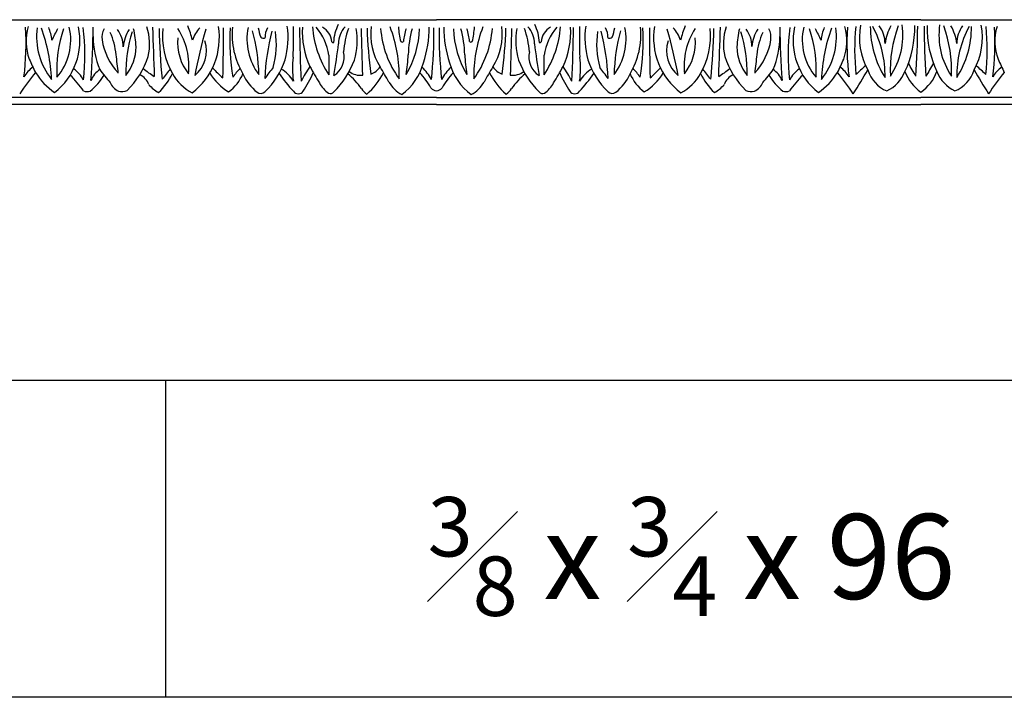
# Model space of a CAD drawing. Units: inches. Extents: x 6.7 to 104.9, y 2.8 to 15.2.
# Drawn here: x 52.3 to 61, y 9.2 to 15.2 of the extents above; entities that cross this region are included whole.
import ezdxf

# ---------------------------------------------------------------- set-up
doc = ezdxf.new("R2010")
doc.units = ezdxf.units.IN
doc.header["$MEASUREMENT"] = 0
doc.styles.get("Standard").update_dxf_attribs({"font": 'arial_0.ttf'})

msp = doc.modelspace()

# ---------------------------------------------------------------- linework, layer by layer
for p, q in [((51.7216, 15.1671), (56.0011, 15.1671)), ((60.2807, 15.1671), (56.0011, 15.1671)), ((60.2807, 15.1671), (64.5602, 15.1671)), ((56.0011, 14.4814), (51.7216, 14.4814)), ((56.0011, 14.4814), (60.2807, 14.4814)), ((64.5602, 14.4814), (60.2807, 14.4814)), ((56.0011, 14.4171), (51.7216, 14.4171)), ((56.0011, 14.4171), (60.2807, 14.4171)), ((64.5602, 14.4171), (60.2807, 14.4171)), ((43.6063, 11.9833), (63.6063, 11.9833)), ((53.6063, 11.9833), (53.6063, 9.184)), ((63.6063, 9.184), (43.6063, 9.184))]:
    msp.add_line(p, q)
for centre, radius, start, end in [((49.9623, 14.9602), 2.4131, 352.88387, 3.31528), ((52.8316, 14.9773), 0.4565, 163.55887, 200.43902), ((53.0785, 15.0205), 0.6107, 172.89785, 218.57801), ((51.0649, 14.5712), 1.5377, 2.55465, 19.81538), ((52.1878, 14.9402), 0.4187, 6.33848, 22.34703), ((50.4423, 16.1197), 2.4408, 332.33534, 335.06397), ((52.2692, 14.9815), 0.5815, 308.0673, 12.25608), ((53.8015, 14.7212), 1.1551, 161.54591, 183.036), ((52.2683, 14.9881), 0.5018, 319.17623, 12.97364), ((50.9716, 14.861), 1.9233, 353.25389, 7.08799), ((46.7962, 15.1157), 6.1714, 355.50035, 359.85476), ((53.2302, 15.0058), 0.1843, 154.54289, 184.91128), ((52.5461, 14.7998), 0.6272, 5.34609, 24.02912), ((52.9879, 14.9314), 0.2447, 358.96795, 37.51513), ((53.6141, 14.8823), 0.3842, 148.97358, 173.33097), ((54.5739, 14.6823), 1.3178, 163.35798, 180.30755), ((52.4973, 14.893), 0.8501, 2.34986, 13.25588), ((53.0109, 14.9559), 0.456, 345.69975, 18.80257), ((95.1639, 16.3616), 41.6902, 181.73425, 182.33162), ((58.59, 15.1817), 5.041, 181.0569, 186.16092), ((54.2316, 15.0182), 0.6514, 173.60454, 210.17357), ((53.1847, 14.7532), 0.6295, 354.07675, 32.26322), ((52.9523, 14.7663), 0.9194, 13.91418, 22.07838), ((53.4782, 15.0053), 0.6049, 306.91921, 9.67553), ((54.088, 14.9102), 0.2552, 133.88442, 162.39019), ((58.4646, 13.7985), 4.6813, 164.07807, 169.22533), ((44.5445, 14.9729), 9.5745, 358.08251, 0.72538), ((56.1353, 14.9835), 1.9599, 176.76557, 189.54941), ((54.8662, 15.0347), 0.6705, 174.39802, 210.98211), ((54.847, 14.996), 0.5206, 168.62032, 217.1055), ((52.8814, 14.6549), 1.5507, 1.00119, 15.52634), ((54.7446, 15.1367), 0.3204, 187.25745, 202.83345), ((56.3359, 14.5901), 1.8512, 165.09671, 178.20229), ((54.636, 15.0169), 0.1494, 147.94346, 183.20029), ((53.8336, 14.9535), 0.7527, 343.98315, 8.32452), ((53.9917, 15.0053), 0.6986, 344.05785, 8.72571), ((47.1002, 15.0579), 7.6384, 358.33845, 0.37337), ((66.02, 15.1762), 11.229, 180.40463, 182.82417), ((55.5463, 15.0615), 0.7308, 176.80074, 204.90015), ((55.804, 15.175), 0.9019, 184.43834, 213.3723), ((54.5767, 14.7912), 0.4762, 7.44922, 40.58771), ((54.9197, 14.9607), 0.1575, 4.37838, 62.29199), ((55.4487, 14.9562), 0.3569, 152.07328, 178.27538), ((55.343, 14.9611), 0.2068, 135.93701, 182.2199), ((55.9589, 14.8294), 0.7801, 160.5277, 176.0278), ((54.6652, 14.9837), 0.6352, 344.0942, 9.58491), ((30.3074, 14.1804), 25.0466, 1.13635, 2.08111), ((59.0695, 15.1898), 3.6825, 181.53092, 187.86584), ((55.9378, 15.0326), 0.5179, 171.81675, 212.97787), ((56.4024, 15.1656), 0.8985, 184.77298, 215.50584), ((54.5091, 14.6783), 1.1624, 358.29571, 21.43143), ((56.2551, 15.1245), 0.5894, 181.98279, 194.85536), ((56.2826, 14.915), 0.5769, 162.64913, 174.07156), ((54.9972, 15.1182), 0.8551, 329.51082, 357.9524), ((56.7783, 14.8188), 1.0282, 164.84171, 177.81447), ((54.8936, 15.1099), 1.0439, 341.92272, 359.55416), ((51.7618, 15.0775), 4.2172, 354.02082, 0.24669), ((60.2405, 15.0775), 4.2172, 179.75331, 185.97918), ((57.1086, 15.1099), 1.0439, 180.44584, 198.07728), ((57.0051, 15.1182), 0.8551, 182.0476, 210.48918), ((55.2239, 14.8188), 1.0282, 2.18553, 15.15829), ((55.7196, 14.915), 0.5769, 5.92844, 17.35087), ((55.7472, 15.1245), 0.5894, 345.14464, 358.01721), ((57.4932, 14.6783), 1.1624, 158.56857, 181.70429), ((55.5998, 15.1656), 0.8985, 324.49416, 355.22702), ((56.0645, 15.0326), 0.5179, 327.02213, 8.18325), ((52.9328, 15.1898), 3.6825, 352.13416, 358.46908), ((81.6948, 14.1804), 25.0466, 177.91889, 178.86365), ((57.337, 14.9837), 0.6352, 170.41509, 195.9058), ((56.0433, 14.8294), 0.7801, 3.9722, 19.4723), ((56.6592, 14.9611), 0.2068, 357.7801, 44.06299), ((56.5535, 14.9562), 0.3569, 1.72462, 27.92672), ((57.0825, 14.9607), 0.1575, 117.70801, 175.62162), ((56.1982, 15.175), 0.9019, 326.6277, 355.56166), ((57.4256, 14.7912), 0.4762, 139.41229, 172.55078), ((56.456, 15.0615), 0.7308, 335.09985, 3.19926), ((45.9823, 15.1762), 11.229, 357.17583, 359.59537), ((64.902, 15.0579), 7.6384, 179.62663, 181.66155), ((58.0105, 15.0053), 0.6986, 171.27429, 195.94215), ((58.1687, 14.9535), 0.7527, 171.67548, 196.01685), ((55.6663, 14.5901), 1.8512, 1.79771, 14.90329), ((57.3662, 15.0169), 0.1494, 356.79971, 32.05654), ((57.2576, 15.1367), 0.3204, 337.16655, 352.74255), ((57.1553, 14.996), 0.5206, 322.8945, 11.37968), ((59.1209, 14.6549), 1.5507, 164.47366, 178.99881), ((57.1361, 15.0347), 0.6705, 329.01789, 5.60198), ((55.8669, 14.9835), 1.9599, 350.45059, 3.23443), ((67.4578, 14.9729), 9.5745, 179.27462, 181.91749), ((58.5241, 15.0053), 0.6049, 170.32447, 233.08079), ((53.5377, 13.7985), 4.6813, 10.77467, 15.92193), ((57.9143, 14.9102), 0.2552, 17.60981, 46.11558), ((59.0499, 14.7663), 0.9194, 157.92162, 166.08582), ((58.8175, 14.7532), 0.6295, 147.73678, 185.92325), ((57.7706, 15.0182), 0.6514, 329.82643, 6.39546), ((53.4122, 15.1817), 5.041, 353.83908, 358.9431), ((16.8384, 16.3616), 41.6902, 357.66838, 358.26575), ((58.9914, 14.9559), 0.456, 161.19743, 194.30025), ((59.505, 14.893), 0.8501, 166.74412, 177.65014), ((57.4283, 14.6823), 1.3178, 359.69245, 16.64202), ((58.5417, 14.9352), 0.2447, 358.96795, 37.51513), ((59.1679, 14.8862), 0.3842, 148.97358, 173.33097), ((59.4561, 14.7998), 0.6272, 155.97088, 174.65391), ((58.7721, 15.0058), 0.1843, 355.08872, 25.45711), ((65.2061, 15.1157), 6.1714, 180.14524, 184.49965), ((61.0306, 14.861), 1.9233, 172.91201, 186.74611), ((59.7331, 14.9815), 0.5815, 167.74392, 231.9327), ((59.734, 14.9881), 0.5018, 167.02636, 220.82377), ((58.2007, 14.7212), 1.1551, 356.964, 18.45409), ((61.5599, 16.1197), 2.4408, 204.93603, 207.66466), ((59.8144, 14.9402), 0.4187, 157.65297, 173.66152), ((58.9237, 15.0205), 0.6107, 321.42199, 7.10215), ((60.9373, 14.5712), 1.5377, 160.18462, 177.44535), ((59.1706, 14.9773), 0.4565, 339.56098, 16.44113), ((62.0399, 14.9602), 2.4131, 176.68472, 187.11613), ((61.8467, 14.9064), 2.1515, 174.6378, 185.97532), ((60.3397, 15.0107), 0.6018, 169.65053, 208.51606), ((60.6681, 15.1042), 0.8345, 179.8583, 212.4131), ((59.0721, 14.6797), 0.8918, 358.53525, 28.5745), ((59.719, 14.9627), 0.2447, 358.96795, 37.51513), ((60.3452, 14.9137), 0.3842, 148.97358, 173.33097), ((61.1797, 14.7145), 1.17, 160.15582, 182.20207), ((59.4752, 15.0316), 0.6463, 325.93357, 7.92992), ((59.3485, 15.0893), 0.8774, 334.36261, 1.69082), ((52.2713, 15.1674), 7.9812, 356.40879, 359.58169), ((68.2901, 15.1674), 7.9812, 180.41831, 183.59121), ((61.2128, 15.0893), 0.8774, 178.30918, 205.63739), ((61.0861, 15.0316), 0.6463, 172.07008, 214.06643), ((59.3816, 14.7145), 1.17, 357.79793, 19.84418), ((60.2162, 14.9137), 0.3842, 6.66903, 31.02642), ((61.4893, 14.6797), 0.8918, 151.4255, 181.46475), ((60.8424, 14.9627), 0.2447, 142.48487, 181.03205), ((59.8933, 15.1042), 0.8345, 327.5869, 0.1417), ((60.2216, 15.0107), 0.6018, 331.48394, 10.34947), ((58.7147, 14.9064), 2.1515, 354.02468, 5.3622), ((58.5214, 14.9602), 2.4131, 352.88387, 3.31528), ((61.3907, 14.9773), 0.4565, 163.55887, 200.43902), ((53.7376, 15.0246), 0.7708, 180.41165, 202.60479), ((53.5907, 15.0744), 0.5506, 188.81354, 223.3325), ((54.1654, 14.9681), 0.4517, 175.08582, 218.27605), ((53.6871, 14.8915), 0.2817, 309.36724, 18.16586), ((54.4707, 15.0368), 0.0325, 228.73678, 299.84807), ((55.0854, 14.9726), 0.0087, 179.43526, 319.22181), ((55.6965, 14.9866), 0.0172, 229.81076, 315.71896), ((56.3057, 14.9866), 0.0172, 224.28104, 310.18924), ((56.9168, 14.9726), 0.0087, 220.77819, 0.56474), ((57.5315, 15.0368), 0.0325, 240.15193, 311.26322), ((58.3151, 14.8915), 0.2817, 161.83414, 230.63276), ((57.8368, 14.9681), 0.4517, 321.72395, 4.91418), ((58.4115, 15.0744), 0.5506, 316.6675, 351.18646), ((58.2647, 15.0246), 0.7708, 337.39521, 359.58835), ((52.9473, 14.9284), 0.3994, 320.65404, 359.92526), ((43.4854, 16.5572), 11.761, 350.7898, 352.16073), ((54.9935, 14.8385), 0.1925, 301.69981, 13.50626), ((57.0087, 14.8385), 0.1925, 166.49374, 238.30019), ((68.5169, 16.5572), 11.761, 187.83927, 189.2102), ((59.055, 14.9284), 0.3994, 180.07474, 219.34596), ((54.009, 15.5014), 1.7446, 203.06617, 207.26848), ((42.9273, 13.5344), 10.3285, 6.46017, 7.36378), ((52.7618, 15.0587), 0.7237, 314.36249, 342.68416), ((53.9984, 15.0332), 0.7004, 313.96824, 341.70781), ((55.5053, 14.7353), 0.7764, 172.51833, 188.10975), ((59.312, 14.817), 4.2634, 179.51674, 181.85631), ((54.537, 15.0894), 0.7903, 314.89817, 339.26656), ((54.3176, 14.9091), 1.4342, 350.98254, 357.95651), ((57.6846, 14.9091), 1.4342, 182.04349, 189.01746), ((57.4652, 15.0894), 0.7903, 200.73344, 225.10183), ((52.6902, 14.817), 4.2634, 358.14369, 0.48326), ((56.497, 14.7353), 0.7764, 351.89025, 7.48167), ((58.0038, 15.0332), 0.7004, 198.29219, 226.03176), ((59.2404, 15.0587), 0.7237, 197.31584, 225.63751), ((69.075, 13.5344), 10.3285, 172.63622, 173.53983), ((57.9932, 15.5014), 1.7446, 332.73152, 336.93383), ((62.5681, 15.5014), 1.7446, 203.06617, 207.26848), ((54.6896, 12.9112), 2.8611, 141.24973, 145.95249), ((52.596, 14.5253), 0.2751, 125.77309, 150.38477), ((52.9508, 15.0001), 0.5756, 211.18254, 235.86244), ((52.6188, 14.4949), 0.2979, 28.06608, 53.57385), ((53.1764, 14.5285), 0.25, 126.97418, 155.67648), ((55.0982, 16.2609), 2.5774, 216.48734, 219.77434), ((54.0697, 15.5531), 1.0503, 231.06515, 237.68041), ((55.9713, 12.869), 2.9776, 141.30626, 143.48615), ((55.0791, 15.708), 1.4305, 222.42685, 227.55064), ((54.6106, 14.4003), 0.4828, 135.6893, 147.68148), ((37373.8817, -27271.6425), 46230.7147, 143.82723119, 143.82738106), ((54.4616, 14.453), 0.3247, 32.1522, 58.74628), ((55.7253, 14.1575), 1.0316, 144.69123, 153.18254), ((56.8747, 15.7907), 2.245, 207.50742, 211.78182), ((55.3302, 14.8406), 0.1646, 232.57105, 276.60075), ((55.3619, 14.8448), 0.1698, 290.57267, 326.35847), ((30.7867, 0.2822), 28.64, 30.03366, 30.34383), ((55.3833, 14.924), 0.5213, 306.67997, 344.64745), ((55.6114, 14.4626), 0.3867, 27.00762, 47.32522), ((56.3908, 14.4626), 0.3867, 132.67478, 152.99238), ((56.6189, 14.924), 0.5213, 195.35255, 233.32003), ((81.2155, 0.2822), 28.64, 149.65617, 149.96634), ((56.6404, 14.8448), 0.1698, 213.64153, 249.42733), ((56.6721, 14.8406), 0.1646, 263.39925, 307.42895), ((55.1276, 15.7907), 2.245, 328.21818, 332.49258), ((56.277, 14.1575), 1.0316, 26.81746, 35.30877), ((57.5406, 14.453), 0.3247, 121.25372, 147.8478), ((-37261.8795, -27271.6425), 46230.7147, 36.17261894, 36.17276881), ((57.3917, 14.4003), 0.4828, 32.31852, 44.3107), ((56.9231, 15.708), 1.4305, 312.44936, 317.57315), ((56.031, 12.869), 2.9776, 36.51385, 38.69374), ((57.9325, 15.5531), 1.0503, 302.31959, 308.93485), ((56.904, 16.2609), 2.5774, 320.22566, 323.51266), ((58.8259, 14.5285), 0.25, 24.32352, 53.02582), ((59.3835, 14.4949), 0.2979, 126.42615, 151.93392), ((59.0515, 15.0001), 0.5756, 304.13756, 328.81746), ((57.3126, 12.9112), 2.8611, 34.04751, 38.75027), ((59.4062, 14.5253), 0.2751, 29.61523, 54.22691), ((55.6111, 17.129), 4.84, 327.28466, 330.19694), ((62.1491, 12.1559), 3.514, 132.15762, 134.02733), ((60.0971, 14.8148), 0.3005, 197.71548, 247.21695), ((59.8379, 14.829), 0.3244, 296.1328, 338.41808), ((60.5113, 14.8506), 0.3975, 200.75618, 234.54376), ((49.3547, 8.4632), 12.5265, 29.68881, 30.29585), ((60.0501, 14.8506), 0.3975, 305.45624, 339.24382), ((71.2067, 8.4632), 12.5265, 149.70415, 150.31119), ((60.7235, 14.829), 0.3244, 201.58192, 243.8672), ((60.4642, 14.8148), 0.3005, 292.78305, 342.28452), ((64.9503, 17.129), 4.84, 209.80306, 212.71534), ((58.4123, 12.1559), 3.514, 45.97267, 47.84238), ((63.2487, 12.9112), 2.8611, 141.24973, 145.95249), ((61.1551, 14.5253), 0.2751, 125.77309, 150.38477), ((52.0106, 13.928), 1.0644, 34.93785, 44.8326), ((52.5043, 15.0373), 0.6661, 311.02074, 327.28215), ((53.3106, 14.5354), 0.1607, 21.19443, 64.78551), ((53.1262, 14.9612), 0.606, 313.88988, 333.50395), ((54.0498, 14.9079), 0.4388, 209.65372, 241.66227), ((54.413, 14.9461), 0.4842, 211.05819, 239.19808), ((53.9393, 14.8388), 0.3823, 306.1824, 337.01832), ((54.6827, 14.8599), 0.4268, 203.52761, 231.40252), ((56.2061, 15.8546), 1.9748, 216.07591, 221.94397), ((53.8531, 15.1695), 1.1594, 326.80117, 336.07048), ((54.607, 14.0074), 0.9164, 37.04404, 48.11906), ((54.9753, 14.9838), 0.6267, 310.86445, 332.96493), ((55.8263, 14.7542), 0.281, 209.28689, 242.06483), ((55.219, 14.1298), 0.8526, 30.66156, 41.89681), ((56.7833, 14.1298), 0.8526, 138.10319, 149.33844), ((56.1759, 14.7542), 0.281, 297.93517, 330.71311), ((57.0269, 14.9838), 0.6267, 207.03507, 229.13555), ((57.3953, 14.0074), 0.9164, 131.88094, 142.95596), ((58.1492, 15.1695), 1.1594, 203.92952, 213.19883), ((55.7961, 15.8546), 1.9748, 318.05603, 323.92409), ((57.3196, 14.8599), 0.4268, 308.59748, 336.47239), ((58.0629, 14.8388), 0.3823, 202.98168, 233.8176), ((57.5893, 14.9461), 0.4842, 300.80192, 328.94181), ((57.9524, 14.9079), 0.4388, 298.33773, 330.34628), ((58.8761, 14.9612), 0.606, 206.49605, 226.11012), ((58.6917, 14.5354), 0.1607, 115.21449, 158.80557), ((59.4979, 15.0373), 0.6661, 212.71785, 228.97926), ((59.9916, 13.928), 1.0644, 135.1674, 145.06215), ((52.9187, 14.6675), 0.1347, 254.71004, 279.72977), ((53.2608, 14.6781), 0.158, 204.72448, 244.14042), ((53.2212, 14.661), 0.1285, 256.7917, 291.29038), ((53.6847, 14.7845), 0.2946, 220.4258, 241.97377), ((54.4486, 14.5755), 0.0588, 236.71927, 307.86043), ((54.7802, 14.5673), 0.0539, 217.18893, 322.81111), ((55.2109, 14.7473), 0.2814, 209.61478, 234.58147), ((55.0636, 14.5549), 0.0401, 246.80228, 320.98904), ((55.4839, 14.6501), 0.1714, 211.91855, 234.89782), ((56.0011, 14.6009), 0.0607, 216.66614, 270), ((56.0011, 14.6009), 0.0607, 270, 323.33386), ((56.5184, 14.6501), 0.1714, 305.10218, 328.08145), ((56.9386, 14.5549), 0.0401, 219.01096, 293.19772), ((56.7914, 14.7473), 0.2814, 305.41853, 330.38522), ((57.222, 14.5673), 0.0539, 217.18889, 322.81107), ((57.5536, 14.5755), 0.0588, 232.13957, 303.28073), ((58.3175, 14.7845), 0.2946, 298.02623, 319.5742), ((58.781, 14.661), 0.1285, 248.70962, 283.2083), ((58.7415, 14.6781), 0.158, 295.85958, 335.27552), ((59.0835, 14.6675), 0.1347, 260.27023, 285.28996)]:
    msp.add_arc(centre, radius, start, end)

# ---------------------------------------------------------------- texts
at = {"insert": (54.5127, 10.9525), "char_height": 0.75, "width": 8.674496, "attachment_point": 1}
msp.add_mtext('\\A1;\\pi1.8806;{\\fTimes New Roman|b0|i0|c0|p18;\\H0.7x;\\S3#8;\\H1.4286x; x \\H0.7x;\\S3#4;\\H1.4286x; x 96 \\H1.0002x; }', dxfattribs=at)

doc.saveas('drawing.dxf')
